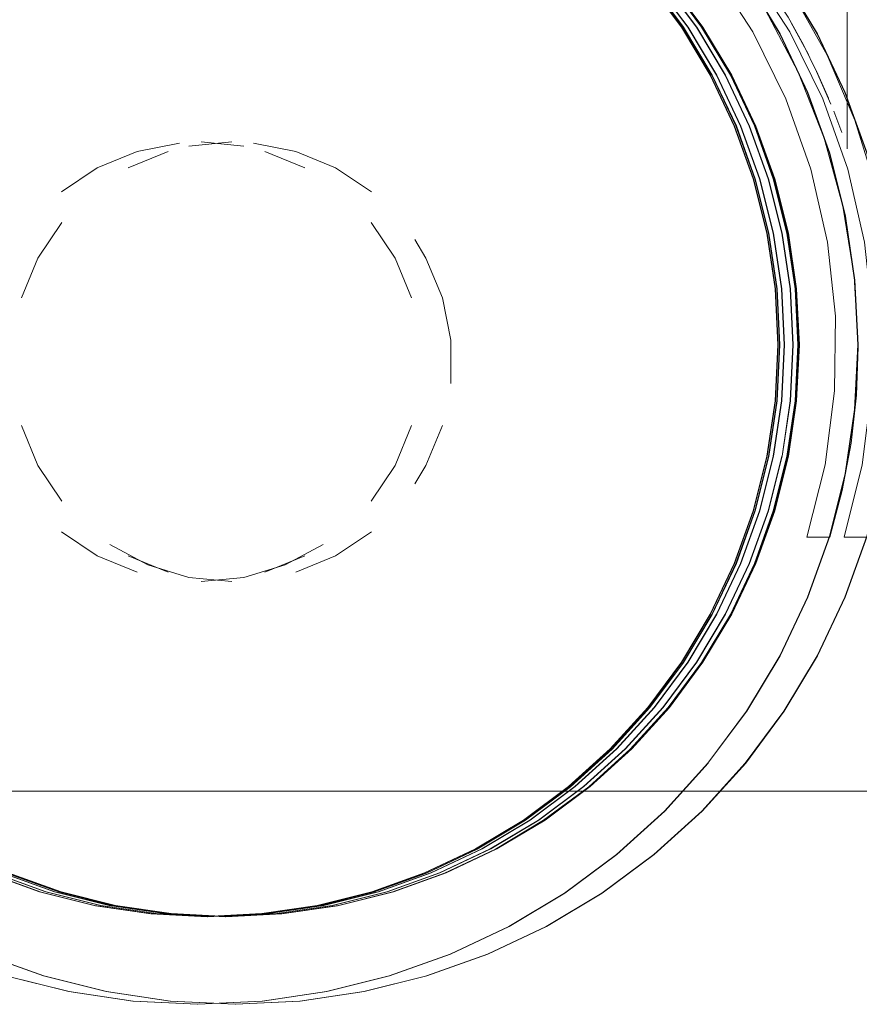
# Model space of a CAD drawing. Units: metres. Extents: x 2.61 to 11.88, y -7.27 to -0.51.
# Drawn here: x 5.88 to 5.92, y -7.27 to -7.23 of the extents above; entities that cross this region are included whole.
import ezdxf

# ---------------------------------------------------------------- set-up
doc = ezdxf.new("R2010")
doc.units = ezdxf.units.M
doc.header["$MEASUREMENT"] = 0

# ---------------------------------------------------------------- blocks, each defined once
blk = doc.blocks.new('f1d49071-ae41-4485-9e65-fce2234b879f')
at = {"color": 8, "lineweight": 9, "true_color": 0x808080}
for p, q in [((5.914797, -7.241665), (5.914672, -7.239117)), ((5.913677, -7.249213), (5.912817, -7.251615))]:
    blk.add_line(p, q, dxfattribs=at)
at = {"color": 253, "lineweight": 9, "true_color": 0x979fa5}
for points in [[(5.910361, -7.227213), (5.911674, -7.229402), (5.910361, -7.227213), (5.908839, -7.225162), (5.910377, -7.227213), (5.908855, -7.225162), (5.907139, -7.22327), (5.905246, -7.221556), (5.903195, -7.220035), (5.901004, -7.218723), (5.898694, -7.217631), (5.901004, -7.218723), (5.903195, -7.220035), (5.905246, -7.221556), (5.903179, -7.220035), (5.905231, -7.221556)], [(5.911674, -7.229402), (5.912766, -7.23171), (5.91169, -7.229402), (5.910377, -7.227213), (5.908855, -7.225162), (5.907139, -7.22327), (5.905246, -7.221556)], [(5.914248, -7.23659), (5.913627, -7.234114), (5.912766, -7.23171), (5.913627, -7.234114), (5.914248, -7.23659), (5.914623, -7.239116), (5.914748, -7.241665), (5.914623, -7.244215), (5.914248, -7.246741), (5.913627, -7.249217)], [(5.914263, -7.23659), (5.914638, -7.239116), (5.914263, -7.23659), (5.913643, -7.234114), (5.912782, -7.23171), (5.913643, -7.234114), (5.914263, -7.23659), (5.914623, -7.239116)], [(5.914623, -7.239116), (5.914764, -7.241665), (5.914638, -7.239116), (5.914764, -7.241665), (5.914623, -7.244215)], [(5.914623, -7.244215), (5.914248, -7.246741), (5.913627, -7.249217), (5.912766, -7.251621), (5.911674, -7.253929)], [(5.907124, -7.260061), (5.908839, -7.258169), (5.910361, -7.256118), (5.911674, -7.253929), (5.912766, -7.251621), (5.913627, -7.249217)], [(5.907124, -7.260061), (5.905231, -7.261775), (5.907124, -7.260061), (5.908855, -7.258169), (5.910377, -7.256118), (5.91169, -7.253929), (5.910377, -7.256118), (5.908855, -7.258169), (5.910361, -7.256118), (5.911674, -7.253929)], [(5.891268, -7.267555), (5.893811, -7.26718), (5.896289, -7.26656), (5.898694, -7.2657), (5.901004, -7.264608), (5.903179, -7.263296), (5.905231, -7.261775)], [(5.903179, -7.263296), (5.900988, -7.264608), (5.898679, -7.2657), (5.896273, -7.26656), (5.893795, -7.26718), (5.891268, -7.267555), (5.888717, -7.26768), (5.886166, -7.267555), (5.888717, -7.26768), (5.891268, -7.267555)]]:
    blk.add_lwpolyline(points, dxfattribs=at)
at = {"color": 8, "lineweight": 9, "true_color": 0x808080}
for points in [[(5.917875, -7.232957), (5.916883, -7.230185), (5.915623, -7.227524), (5.914109, -7.224998), (5.912354, -7.222634), (5.910375, -7.220452), (5.908193, -7.218475), (5.910375, -7.220452)], [(5.908892, -7.225171), (5.910413, -7.227221), (5.911725, -7.229409), (5.910413, -7.227221), (5.908892, -7.225171), (5.907177, -7.223281), (5.905286, -7.221567), (5.903235, -7.220047)], [(5.914298, -7.236593), (5.913677, -7.234118), (5.914313, -7.236593), (5.913693, -7.234118), (5.912833, -7.231716), (5.911741, -7.229409), (5.910429, -7.227221), (5.908908, -7.225171), (5.907177, -7.223281), (5.905286, -7.221567)], [(5.914109, -7.224998), (5.915623, -7.227524), (5.916883, -7.230185), (5.917875, -7.232957), (5.918591, -7.235813), (5.919023, -7.238725), (5.918591, -7.235813), (5.917875, -7.232957)], [(5.912817, -7.231716), (5.911725, -7.229409), (5.912833, -7.231716), (5.911741, -7.229409), (5.910429, -7.227221), (5.908908, -7.225171)], [(5.917875, -7.250374), (5.918591, -7.247518), (5.919023, -7.244606), (5.919168, -7.241665), (5.919039, -7.238725), (5.918607, -7.235813), (5.917891, -7.232957), (5.916898, -7.230185), (5.915639, -7.227524)], [(5.912817, -7.231716), (5.913677, -7.234118), (5.912833, -7.231716), (5.913693, -7.234118), (5.914313, -7.236593), (5.914688, -7.239117), (5.914813, -7.241665), (5.914688, -7.244214), (5.914313, -7.246738)], [(5.914313, -7.246738), (5.913693, -7.249213), (5.914313, -7.246738), (5.914688, -7.244214), (5.914813, -7.241665), (5.914688, -7.239117), (5.914313, -7.236593), (5.914672, -7.239117), (5.914298, -7.236593)], [(5.919168, -7.241665), (5.919039, -7.238725), (5.919183, -7.241665), (5.919039, -7.244606), (5.918607, -7.247518), (5.917891, -7.250374), (5.916898, -7.253146), (5.917875, -7.250374), (5.916883, -7.253146)], [(5.919168, -7.241665), (5.919023, -7.244606), (5.918607, -7.247518), (5.917891, -7.250374), (5.916898, -7.253146), (5.915639, -7.255807), (5.914124, -7.258333), (5.91237, -7.260697), (5.914124, -7.258333), (5.915639, -7.255807), (5.916898, -7.253146), (5.915623, -7.255807), (5.916883, -7.253146)], [(5.911741, -7.253922), (5.910429, -7.25611), (5.911741, -7.253922), (5.912833, -7.251615), (5.913693, -7.249213), (5.912833, -7.251615), (5.911741, -7.253922), (5.912817, -7.251615), (5.911725, -7.253922), (5.910413, -7.25611), (5.908892, -7.25816), (5.907177, -7.26005), (5.905286, -7.261764), (5.907177, -7.26005), (5.908892, -7.25816), (5.910413, -7.25611), (5.911725, -7.253922)], [(5.912354, -7.260697), (5.910375, -7.262879), (5.908193, -7.264856), (5.910375, -7.262879), (5.912354, -7.260697), (5.914109, -7.258333), (5.915623, -7.255807), (5.914109, -7.258333)], [(5.905842, -7.26661), (5.908208, -7.264856), (5.910391, -7.262879), (5.91237, -7.260697), (5.914109, -7.258333)], [(5.897863, -7.270374), (5.900637, -7.269382), (5.9033, -7.268123), (5.905827, -7.26661), (5.908193, -7.264856), (5.905842, -7.26661), (5.903315, -7.268123), (5.900652, -7.269382), (5.897879, -7.270374), (5.895005, -7.271089), (5.892091, -7.271521), (5.889149, -7.271665), (5.892091, -7.271521), (5.895005, -7.271089)], [(5.896333, -7.266546), (5.898737, -7.265686), (5.896349, -7.266546), (5.893872, -7.267166), (5.891347, -7.26754), (5.888797, -7.267665), (5.886231, -7.26754), (5.883706, -7.267166), (5.881229, -7.266546), (5.878825, -7.265686), (5.881229, -7.266546), (5.883706, -7.267166)], [(5.905827, -7.26661), (5.9033, -7.268123), (5.900637, -7.269382), (5.897863, -7.270374)], [(5.892107, -7.271521), (5.889165, -7.271665), (5.886222, -7.271521), (5.883308, -7.271089), (5.880451, -7.270374), (5.877677, -7.269382), (5.880451, -7.270374), (5.883308, -7.271089), (5.880435, -7.270374), (5.877661, -7.269382), (5.874998, -7.268123)], [(5.886207, -7.271521), (5.889149, -7.271665), (5.886207, -7.271521), (5.883293, -7.271089), (5.880435, -7.270374), (5.877661, -7.269382), (5.874998, -7.268123)], [(5.886207, -7.271521), (5.883308, -7.271089), (5.886222, -7.271521), (5.889165, -7.271665), (5.892107, -7.271521), (5.895021, -7.271089), (5.897879, -7.270374), (5.895005, -7.271089)]]:
    blk.add_lwpolyline(points, dxfattribs=at)
for points in [[(5.914672, -7.244214), (5.914797, -7.241665), (5.914672, -7.244214), (5.914298, -7.246738), (5.913677, -7.249213), (5.914298, -7.246738)], [(5.903235, -7.263284), (5.901045, -7.264595), (5.898737, -7.265686), (5.901061, -7.264595), (5.903251, -7.263284), (5.905301, -7.261764), (5.907193, -7.26005), (5.905301, -7.261764), (5.903251, -7.263284), (5.901061, -7.264595), (5.898753, -7.265686), (5.901061, -7.264595), (5.903235, -7.263284), (5.905286, -7.261764)], [(5.893857, -7.267166), (5.896333, -7.266546), (5.893857, -7.267166), (5.891331, -7.26754), (5.888781, -7.267665), (5.891331, -7.26754)]]:
    blk.add_lwpolyline(points, close=True, dxfattribs=at)
at = {"color": 253, "lineweight": 9, "true_color": 0x979fa5}
for points in [[(5.896273, -7.26656), (5.893811, -7.26718), (5.896289, -7.26656), (5.898694, -7.2657), (5.901004, -7.264608), (5.903195, -7.263296), (5.901004, -7.264608), (5.898679, -7.2657)], [(5.878755, -7.2657), (5.881161, -7.26656), (5.883639, -7.26718), (5.886181, -7.267555), (5.888733, -7.26768), (5.886181, -7.267555), (5.883639, -7.26718), (5.881161, -7.26656), (5.878755, -7.2657), (5.876446, -7.264608)]]:
    blk.add_lwpolyline(points, close=True, dxfattribs=at)
blk = doc.blocks.new('483715b6-8c64-43f4-bef2-1fb0a2603ab0')
at = {"color": 253, "lineweight": 9, "true_color": 0x979fa5}
blk.add_lwpolyline([(5.905246, -7.261775), (5.907139, -7.260061), (5.908855, -7.258169), (5.907139, -7.260061), (5.905246, -7.261775), (5.903195, -7.263296), (5.905246, -7.261775), (5.903179, -7.263296)], dxfattribs=at)
at = {"color": 8, "lineweight": 9, "true_color": 0x808080}
blk.add_lwpolyline([(5.881245, -7.266546), (5.883721, -7.267166), (5.886247, -7.26754), (5.888797, -7.267665), (5.886231, -7.26754), (5.883706, -7.267166)], dxfattribs=at)
blk = doc.blocks.new('64b7d8f2-549e-441d-a8f6-1c3b275f7e6a')
at = {"color": 250, "lineweight": 9, "true_color": 0x333333}
blk.add_line((5.897833, -7.247154), (5.897329, -7.247996), dxfattribs=at)
for points in [[(5.889009, -7.23244), (5.887057, -7.232632), (5.889009, -7.23244)], [(5.886104, -7.232871), (5.884292, -7.233621), (5.886104, -7.232871)], [(5.88345, -7.234125)], [(5.881933, -7.235369)], [(5.880184, -7.237726), (5.879433, -7.239537), (5.880184, -7.237726), (5.881274, -7.236096)], [(5.896744, -7.236096)], [(5.898584, -7.245343), (5.897833, -7.247154)], [(5.896744, -7.248784)], [(5.889009, -7.25244), (5.887057, -7.252248)], [(5.88999, -7.252392)]]:
    blk.add_lwpolyline(points, close=True, dxfattribs=at)
for points in [[(5.88999, -7.232488), (5.891913, -7.232871), (5.893726, -7.233621), (5.895357, -7.23471), (5.893726, -7.233621)], [(5.893726, -7.233621), (5.891913, -7.232871), (5.88999, -7.232488)], [(5.897833, -7.237726), (5.898584, -7.239537), (5.897833, -7.237726)], [(5.898584, -7.239537), (5.898967, -7.24146), (5.898967, -7.24342)], [(5.898967, -7.24342), (5.898967, -7.24146), (5.898584, -7.239537)], [(5.881274, -7.248784), (5.880184, -7.247154), (5.879433, -7.245343), (5.880184, -7.247154), (5.881274, -7.248784)], [(5.881933, -7.249511)], [(5.893726, -7.251259), (5.895357, -7.25017)], [(5.887057, -7.252248), (5.88518, -7.251679), (5.88345, -7.250755)], [(5.884292, -7.251259), (5.886104, -7.252009)], [(5.893726, -7.251259), (5.891913, -7.252009), (5.893726, -7.251259)]]:
    blk.add_lwpolyline(points, dxfattribs=at)
blk = doc.blocks.new('1b17c4c3-530a-444f-b3c0-9ed5f534bff4')
at = {"color": 8, "lineweight": 9, "true_color": 0x808080}
for points in [[(5.910143, -7.227221), (5.911455, -7.229409), (5.912547, -7.231716), (5.913407, -7.234118), (5.912547, -7.231716), (5.911455, -7.229409), (5.910143, -7.227221), (5.908622, -7.225171), (5.910143, -7.227221), (5.908606, -7.225171), (5.910127, -7.227221)], [(5.913407, -7.234118), (5.914027, -7.236593), (5.913407, -7.234118), (5.914012, -7.236593), (5.913391, -7.234118), (5.912531, -7.231716), (5.913391, -7.234118)], [(5.914386, -7.244214), (5.914027, -7.246738), (5.914402, -7.244214), (5.914527, -7.241665), (5.914402, -7.239117), (5.914027, -7.236593), (5.914402, -7.239117), (5.914527, -7.241665), (5.914402, -7.244214), (5.914027, -7.246738), (5.914386, -7.244214), (5.914512, -7.241665), (5.914386, -7.239117), (5.914012, -7.236593)], [(5.913407, -7.249213), (5.914027, -7.246738), (5.913407, -7.249213), (5.912547, -7.251615), (5.913407, -7.249213), (5.914012, -7.246738), (5.913391, -7.249213)], [(5.906907, -7.26005), (5.908622, -7.25816), (5.910143, -7.25611), (5.911455, -7.253922), (5.912547, -7.251615), (5.911455, -7.253922), (5.912531, -7.251615), (5.913391, -7.249213), (5.912531, -7.251615), (5.91144, -7.253922), (5.910127, -7.25611), (5.91144, -7.253922)], [(5.878539, -7.265686), (5.880943, -7.266546), (5.878555, -7.265686), (5.880959, -7.266546), (5.878555, -7.265686), (5.876247, -7.264595), (5.874057, -7.263284), (5.872007, -7.261764), (5.870115, -7.26005), (5.8684, -7.25816), (5.866879, -7.25611), (5.865567, -7.253922), (5.866879, -7.25611), (5.8684, -7.25816), (5.870099, -7.26005), (5.868385, -7.25816)], [(5.905016, -7.261764), (5.902965, -7.263284), (5.905016, -7.261764), (5.902949, -7.263284), (5.905, -7.261764)], [(5.900775, -7.264595), (5.898467, -7.265686), (5.896063, -7.266546), (5.893587, -7.267166), (5.891061, -7.26754), (5.888495, -7.267665), (5.885945, -7.26754), (5.88342, -7.267166), (5.880943, -7.266546)], [(5.880959, -7.266546), (5.883436, -7.267166), (5.880959, -7.266546), (5.88342, -7.267166), (5.885945, -7.26754), (5.888495, -7.267665)], [(5.893571, -7.267166), (5.896048, -7.266546), (5.893587, -7.267166), (5.891061, -7.26754), (5.888511, -7.267665), (5.885961, -7.26754), (5.883436, -7.267166), (5.885961, -7.26754), (5.888511, -7.267665), (5.891061, -7.26754), (5.893571, -7.267166), (5.891045, -7.26754), (5.888495, -7.267665)]]:
    blk.add_lwpolyline(points, dxfattribs=at)
for points in [[(5.910127, -7.227221), (5.91144, -7.229409), (5.912531, -7.231716), (5.91144, -7.229409)], [(5.906892, -7.26005), (5.908606, -7.25816), (5.910127, -7.25611), (5.908606, -7.25816), (5.906892, -7.26005), (5.905, -7.261764)], [(5.898451, -7.265686), (5.896048, -7.266546), (5.898451, -7.265686), (5.900759, -7.264595), (5.902949, -7.263284), (5.900759, -7.264595)]]:
    blk.add_lwpolyline(points, close=True, dxfattribs=at)
blk = doc.blocks.new('cf89a587-183c-4516-890e-9c95770ca5f6')
at = {"color": 8, "lineweight": 9, "true_color": 0x808080}
for points in [[(5.917875, -7.250374), (5.918607, -7.247518), (5.919039, -7.244606), (5.919183, -7.241665), (5.919039, -7.238725), (5.918607, -7.235813), (5.917891, -7.232957), (5.916898, -7.230185), (5.915639, -7.227524), (5.914124, -7.224998), (5.91237, -7.222634), (5.914124, -7.224998), (5.915639, -7.227524)], [(5.914012, -7.236593), (5.914386, -7.239117), (5.914512, -7.241665), (5.914386, -7.244214)]]:
    blk.add_lwpolyline(points, dxfattribs=at)
blk = doc.blocks.new('9a2cde33-6c17-4ca3-a551-f388fd78b0dc')
at = {"color": 250, "lineweight": 9, "true_color": 0x333333}
for points in [[(5.914382, -7.227435), (5.915884, -7.23048), (5.914382, -7.227435), (5.912534, -7.224585), (5.910366, -7.221972), (5.907907, -7.219629), (5.905191, -7.21759), (5.902254, -7.215881)], [(5.907907, -7.219629), (5.910366, -7.221972), (5.912534, -7.224585), (5.914382, -7.227435)], [(5.918134, -7.240367), (5.917773, -7.236991), (5.91702, -7.23368), (5.915884, -7.23048)], [(5.918134, -7.240367), (5.918098, -7.243762), (5.917665, -7.24713), (5.918098, -7.243762), (5.918134, -7.240367), (5.917773, -7.236991), (5.91702, -7.23368), (5.915884, -7.23048)]]:
    blk.add_lwpolyline(points, dxfattribs=at)
for points in [[(5.917339, -7.231444), (5.916071, -7.228485), (5.914494, -7.225679), (5.912625, -7.223058), (5.914494, -7.225679), (5.916071, -7.228485)], [(5.91889, -7.237682), (5.918282, -7.234521), (5.917339, -7.231444), (5.918282, -7.234521)], [(5.916841, -7.250424), (5.917665, -7.24713), (5.916841, -7.250424), (5.917887, -7.250424)]]:
    blk.add_lwpolyline(points, close=True, dxfattribs=at)
blk = doc.blocks.new('4abb1646-34cc-4a01-908f-5037400e85d6')
at = {"color": 250, "lineweight": 9, "true_color": 0x333333}
blk.add_lwpolyline([(5.914996, -7.228025), (5.914296, -7.226767), (5.913458, -7.225454)], dxfattribs=at)
blk = doc.blocks.new('9b53e46a-7727-4f59-9e9a-02b49d665ddc')
at = {"color": 250, "lineweight": 9, "true_color": 0x333333}
blk.add_lwpolyline([(5.915597, -7.229232), (5.914996, -7.228025), (5.914419, -7.226989), (5.915223, -7.228465)], dxfattribs=at)
blk = doc.blocks.new('6c7e5e33-949f-4ffd-b282-64a48f50f607')
at = {"color": 250, "lineweight": 9, "true_color": 0x333333}
blk.add_lwpolyline([(5.915587, -7.229219), (5.91613, -7.230444), (5.915597, -7.229232), (5.916244, -7.230726)], dxfattribs=at)
blk = doc.blocks.new('a6bc4030-f9a2-43c3-97b3-a107706b6270')
at = {"color": 250, "lineweight": 9, "true_color": 0x333333}
blk.add_lwpolyline([(5.916372, -7.231044)], dxfattribs=at)
blk = doc.blocks.new('dd6e66c5-dfad-49cb-a976-e5cb551aac42')
at = {"color": 250, "lineweight": 9, "true_color": 0x333333}
blk.add_lwpolyline([(5.916372, -7.231044), (5.916737, -7.232016)], dxfattribs=at)
blk.add_lwpolyline([(5.916586, -7.2316)], close=True, dxfattribs=at)
blk = doc.blocks.new('728d26e0-721b-413e-b32e-c3d4ebcf725f')
at = {"color": 250, "lineweight": 9, "true_color": 0x333333}
blk.add_lwpolyline([(5.916879, -7.23243)], dxfattribs=at)
blk = doc.blocks.new('75bf5262-f123-4dbe-af93-a6a5766f2b81')
at = {"color": 250, "lineweight": 9, "true_color": 0x333333}
blk.add_lwpolyline([(5.916944, -7.232625)], close=True, dxfattribs=at)
blk.add_lwpolyline([(5.916981, -7.232739)], dxfattribs=at)
blk = doc.blocks.new('4c318609-16bc-48ce-8d69-76c14ccd1a52')
at = {"color": 18, "lineweight": 9, "true_color": 0x000000}
blk.add_line((5.916988, -7.232758), (5.916989, -7.210778), dxfattribs=at)
blk = doc.blocks.new('3b416058-9ebc-4b5a-a4fe-3ad71b628c5c')
at = {"color": 8, "lineweight": 9, "true_color": 0x808080}
for points in [[(5.906907, -7.26005), (5.905016, -7.261764), (5.906907, -7.26005), (5.908622, -7.25816), (5.910143, -7.25611), (5.911455, -7.253922)], [(5.905842, -7.26661), (5.908208, -7.264856), (5.910391, -7.262879), (5.91237, -7.260697)], [(5.900775, -7.264595), (5.902965, -7.263284), (5.900775, -7.264595), (5.898467, -7.265686), (5.896063, -7.266546), (5.893587, -7.267166)], [(5.892107, -7.271521), (5.895021, -7.271089), (5.897879, -7.270374), (5.900652, -7.269382), (5.903315, -7.268123), (5.905842, -7.26661)]]:
    blk.add_lwpolyline(points, dxfattribs=at)
blk = doc.blocks.new('b0811f32-20d6-4f2e-af83-bddfa29c80a1')
at = {"color": 250, "lineweight": 9, "true_color": 0x333333}
blk.add_line((5.897329, -7.236884), (5.897833, -7.237726), dxfattribs=at)
blk = doc.blocks.new('a8173b3e-8793-4ebf-9f4f-bd79b1dfaeaa')
at = {"color": 253, "lineweight": 9, "true_color": 0x979fa5}
for p, q in [((5.881176, -7.26656), (5.883654, -7.26718)), ((5.883654, -7.26718), (5.886181, -7.267555))]:
    blk.add_line(p, q, dxfattribs=at)
blk.add_lwpolyline([(5.91169, -7.229402), (5.912782, -7.23171), (5.91169, -7.229402), (5.910377, -7.227213)], dxfattribs=at)
for points in [[(5.914263, -7.246741), (5.913643, -7.249217), (5.912782, -7.251621), (5.91169, -7.253929), (5.912782, -7.251621), (5.913643, -7.249217), (5.914263, -7.246741), (5.914638, -7.244215), (5.914764, -7.241665), (5.914638, -7.244215)], [(5.878771, -7.2657), (5.881176, -7.26656), (5.878771, -7.2657), (5.876462, -7.264608), (5.874271, -7.263296), (5.876462, -7.264608)], [(5.888733, -7.26768), (5.891284, -7.267555), (5.893811, -7.26718), (5.891284, -7.267555)]]:
    blk.add_lwpolyline(points, close=True, dxfattribs=at)
at = {"color": 8, "lineweight": 9, "true_color": 0x808080}
blk.add_lwpolyline([(5.908908, -7.25816), (5.907193, -7.26005), (5.908908, -7.25816), (5.910429, -7.25611)], close=True, dxfattribs=at)
for points in [[(5.888797, -7.267665), (5.886247, -7.26754), (5.883721, -7.267166), (5.881245, -7.266546), (5.878841, -7.265686)], [(5.888797, -7.267665), (5.891347, -7.26754), (5.893872, -7.267166), (5.896349, -7.266546), (5.898753, -7.265686), (5.896349, -7.266546)]]:
    blk.add_lwpolyline(points, dxfattribs=at)
blk = doc.blocks.new('1d3c0e02-ee08-4e4e-9897-f3633c345ff9')
at = {"color": 8, "lineweight": 9, "true_color": 0x808080}
blk.add_line((5.878841, -7.265686), (5.881245, -7.266546), dxfattribs=at)
blk = doc.blocks.new('e4062716-c5b2-4502-8ec6-a647fe729de2')
at = {"color": 18, "lineweight": 9, "true_color": 0x000000}
blk.add_line((6.650137, -7.261974), (3.047887, -7.261974), dxfattribs=at)
blk = doc.blocks.new('06ef9ca4-2a04-43d4-b31f-043281736baa')
at = {"color": 8, "lineweight": 9, "true_color": 0x808080}
for p, q in [((5.915182, -7.230185), (5.913922, -7.227524)), ((5.912712, -7.234118), (5.911852, -7.231716)), ((5.916174, -7.250374), (5.915182, -7.253146)), ((5.897772, -7.265686), (5.895368, -7.266546))]:
    blk.add_line(p, q, dxfattribs=at)
at = {"color": 253, "lineweight": 9, "true_color": 0x979fa5}
for p, q in [((5.895436, -7.26656), (5.892958, -7.26718)), ((5.892958, -7.26718), (5.890431, -7.267555))]:
    blk.add_line(p, q, dxfattribs=at)
at = {"color": 8, "lineweight": 9, "true_color": 0x808080}
for points in [[(5.906228, -7.223281), (5.904336, -7.221567), (5.906212, -7.223281), (5.907927, -7.225171), (5.909448, -7.227221), (5.91076, -7.229409), (5.911852, -7.231716), (5.91076, -7.229409), (5.909448, -7.227221), (5.907927, -7.225171), (5.906228, -7.223281), (5.907942, -7.225171)], [(5.913922, -7.227524), (5.912408, -7.224998), (5.913922, -7.227524), (5.915182, -7.230185), (5.916174, -7.232957), (5.91689, -7.235813), (5.916174, -7.232957), (5.915182, -7.230185), (5.91619, -7.232957)], [(5.913348, -7.246738), (5.913722, -7.244214), (5.913348, -7.246738), (5.912727, -7.249213), (5.913332, -7.246738), (5.913707, -7.244214), (5.913832, -7.241665), (5.913707, -7.239117), (5.913332, -7.236593), (5.912712, -7.234118), (5.911867, -7.231716), (5.912727, -7.234118)], [(5.912712, -7.234118), (5.913332, -7.236593), (5.913707, -7.239117), (5.913832, -7.241665), (5.913722, -7.244214), (5.913848, -7.241665)], [(5.913832, -7.241665), (5.913707, -7.244214), (5.913332, -7.246738), (5.912712, -7.249213), (5.913332, -7.246738)], [(5.916174, -7.250374), (5.915182, -7.253146), (5.913922, -7.255807), (5.912408, -7.258333), (5.910653, -7.260697), (5.912408, -7.258333), (5.913922, -7.255807), (5.915182, -7.253146), (5.91619, -7.250374), (5.916906, -7.247518), (5.917338, -7.244606)], [(5.910776, -7.253922), (5.911867, -7.251615), (5.912727, -7.249213), (5.911867, -7.251615), (5.910776, -7.253922), (5.909448, -7.25611), (5.91076, -7.253922), (5.909448, -7.25611), (5.907927, -7.25816), (5.906212, -7.26005), (5.90432, -7.261764), (5.90227, -7.263284), (5.90008, -7.264595), (5.90227, -7.263284)], [(5.908674, -7.262879), (5.906492, -7.264856), (5.904125, -7.26661), (5.906492, -7.264856), (5.908674, -7.262879), (5.910653, -7.260697), (5.912423, -7.258333), (5.913938, -7.255807), (5.915197, -7.253146), (5.913938, -7.255807), (5.912423, -7.258333)], [(5.906228, -7.26005), (5.907942, -7.25816), (5.909448, -7.25611), (5.907927, -7.25816), (5.906212, -7.26005), (5.90432, -7.261764), (5.90227, -7.263284), (5.904336, -7.261764), (5.906228, -7.26005), (5.904336, -7.261764), (5.902285, -7.263284), (5.900095, -7.264595), (5.897787, -7.265686), (5.900095, -7.264595)], [(5.90008, -7.264595), (5.897772, -7.265686), (5.90008, -7.264595), (5.902285, -7.263284)], [(5.87875, -7.270374), (5.875976, -7.269382), (5.873313, -7.268123), (5.870786, -7.26661), (5.86842, -7.264856), (5.87077, -7.26661), (5.873297, -7.268123), (5.87596, -7.269382), (5.878734, -7.270374), (5.881607, -7.271089), (5.884521, -7.271521), (5.887464, -7.271665), (5.884521, -7.271521), (5.881607, -7.271089)], [(5.887816, -7.267665), (5.885266, -7.26754), (5.88274, -7.267166), (5.880264, -7.266546), (5.87786, -7.265686), (5.880264, -7.266546)], [(5.880279, -7.266546), (5.877875, -7.265686), (5.880264, -7.266546), (5.88274, -7.267166), (5.885266, -7.26754), (5.887816, -7.267665), (5.890382, -7.26754), (5.892907, -7.267166), (5.895384, -7.266546), (5.897787, -7.265686), (5.895384, -7.266546), (5.892907, -7.267166)], [(5.887816, -7.267665), (5.890366, -7.26754), (5.892891, -7.267166), (5.895368, -7.266546), (5.897772, -7.265686)], [(5.884506, -7.271521), (5.881592, -7.271089), (5.878734, -7.270374), (5.87596, -7.269382), (5.873297, -7.268123), (5.87077, -7.26661)], [(5.895368, -7.266546), (5.892891, -7.267166), (5.890366, -7.26754), (5.887816, -7.267665), (5.890382, -7.26754), (5.892907, -7.267166)], [(5.901599, -7.268123), (5.898936, -7.269382), (5.901599, -7.268123), (5.904125, -7.26661), (5.901599, -7.268123), (5.904141, -7.26661), (5.901614, -7.268123)], [(5.884506, -7.271521), (5.887448, -7.271665), (5.89039, -7.271521), (5.893304, -7.271089), (5.896162, -7.270374), (5.898936, -7.269382), (5.896162, -7.270374), (5.893304, -7.271089), (5.896178, -7.270374), (5.898951, -7.269382), (5.901614, -7.268123)], [(5.890406, -7.271521), (5.893304, -7.271089), (5.89039, -7.271521), (5.887448, -7.271665), (5.884506, -7.271521), (5.881592, -7.271089), (5.878734, -7.270374), (5.881607, -7.271089)]]:
    blk.add_lwpolyline(points, dxfattribs=at)
at = {"color": 253, "lineweight": 9, "true_color": 0x979fa5}
for points in [[(5.904409, -7.221556), (5.906302, -7.22327), (5.908002, -7.225162), (5.909524, -7.227213), (5.910837, -7.229402)], [(5.911929, -7.23171), (5.910837, -7.229402), (5.909524, -7.227213), (5.908002, -7.225162), (5.906287, -7.22327), (5.908002, -7.225162)], [(5.911945, -7.23171), (5.910853, -7.229402), (5.909539, -7.227213), (5.908018, -7.225162), (5.909539, -7.227213), (5.910837, -7.229402), (5.911929, -7.23171), (5.91279, -7.234114), (5.913411, -7.23659), (5.913785, -7.239116), (5.913911, -7.241665), (5.913785, -7.244215), (5.913411, -7.246741), (5.91279, -7.249217), (5.911929, -7.251621), (5.91279, -7.249217)], [(5.910853, -7.229402), (5.911945, -7.23171), (5.912806, -7.234114), (5.911929, -7.23171), (5.91279, -7.234114), (5.913411, -7.23659), (5.913785, -7.239116), (5.913911, -7.241665), (5.913801, -7.244215), (5.913926, -7.241665)], [(5.913801, -7.244215), (5.913426, -7.246741), (5.91279, -7.249217), (5.913411, -7.246741), (5.913785, -7.244215), (5.913911, -7.241665), (5.913801, -7.239116), (5.913926, -7.241665)], [(5.906287, -7.260061), (5.904394, -7.261775), (5.902342, -7.263296), (5.904394, -7.261775), (5.906287, -7.260061), (5.908002, -7.258169), (5.909524, -7.256118), (5.910837, -7.253929), (5.909539, -7.256118), (5.910853, -7.253929), (5.911945, -7.251621), (5.912806, -7.249217), (5.913426, -7.246741), (5.913801, -7.244215)], [(5.912806, -7.249217), (5.911945, -7.251621), (5.910837, -7.253929), (5.911929, -7.251621), (5.910837, -7.253929), (5.909524, -7.256118), (5.908002, -7.258169), (5.906287, -7.260061)], [(5.885344, -7.267555), (5.882802, -7.26718), (5.880324, -7.26656), (5.877918, -7.2657), (5.875609, -7.264608), (5.873434, -7.263296), (5.871382, -7.261775)]]:
    blk.add_lwpolyline(points, dxfattribs=at)
at = {"color": 8, "lineweight": 9, "true_color": 0x808080}
for points in [[(5.917322, -7.244606), (5.917467, -7.241665), (5.917322, -7.238725), (5.91689, -7.235813), (5.917322, -7.238725), (5.917467, -7.241665), (5.917322, -7.244606), (5.91689, -7.247518), (5.916174, -7.250374), (5.91689, -7.247518)], [(5.912712, -7.249213), (5.911852, -7.251615), (5.91076, -7.253922), (5.911852, -7.251615)]]:
    blk.add_lwpolyline(points, close=True, dxfattribs=at)
at = {"color": 253, "lineweight": 9, "true_color": 0x979fa5}
for points in [[(5.880339, -7.26656), (5.882802, -7.26718), (5.880324, -7.26656), (5.877918, -7.2657), (5.875609, -7.264608), (5.873418, -7.263296), (5.875609, -7.264608), (5.877934, -7.2657)], [(5.897842, -7.2657), (5.895436, -7.26656), (5.897842, -7.2657), (5.900151, -7.264608), (5.902342, -7.263296), (5.900151, -7.264608)], [(5.897857, -7.2657), (5.895452, -7.26656), (5.892974, -7.26718), (5.890431, -7.267555), (5.88788, -7.26768), (5.890431, -7.267555), (5.892974, -7.26718), (5.895452, -7.26656), (5.897857, -7.2657), (5.900166, -7.264608)], [(5.88788, -7.26768), (5.885328, -7.267555), (5.882802, -7.26718), (5.885328, -7.267555)]]:
    blk.add_lwpolyline(points, close=True, dxfattribs=at)
blk = doc.blocks.new('893d3b53-a18b-4a08-a678-f8da0e70ce49')
at = {"color": 250, "lineweight": 9, "true_color": 0x333333}
for points in [[(5.886623, -7.232488), (5.884699, -7.232871), (5.882887, -7.233621), (5.881256, -7.23471), (5.882887, -7.233621)], [(5.882887, -7.233621), (5.884699, -7.232871), (5.886623, -7.232488)], [(5.895339, -7.248784), (5.896429, -7.247154), (5.897179, -7.245343), (5.896429, -7.247154), (5.895339, -7.248784)], [(5.894679, -7.249511)], [(5.882887, -7.251259), (5.881256, -7.25017)], [(5.889556, -7.252248), (5.891433, -7.251679), (5.893163, -7.250755)], [(5.882887, -7.251259), (5.884699, -7.252009), (5.882887, -7.251259)], [(5.892321, -7.251259), (5.890509, -7.252009)]]:
    blk.add_lwpolyline(points, dxfattribs=at)
for points in [[(5.887604, -7.23244), (5.889556, -7.232632), (5.887604, -7.23244)], [(5.890509, -7.232871), (5.892321, -7.233621), (5.890509, -7.232871)], [(5.893163, -7.234125)], [(5.894679, -7.235369)], [(5.879869, -7.236096)], [(5.896429, -7.237726), (5.897179, -7.239537), (5.896429, -7.237726), (5.895339, -7.236096)], [(5.897418, -7.240489)], [(5.89761, -7.24244)], [(5.897418, -7.244391)], [(5.879869, -7.248784)], [(5.886623, -7.252392)], [(5.887604, -7.25244), (5.889556, -7.252248)]]:
    blk.add_lwpolyline(points, close=True, dxfattribs=at)
blk = doc.blocks.new('dfd26843-29a8-4dd8-a5fd-43c6509caa5a')
at = {"color": 8, "lineweight": 9, "true_color": 0x808080}
for points in [[(5.909749, -7.227221), (5.908212, -7.225171), (5.909733, -7.227221), (5.908212, -7.225171), (5.906498, -7.223281), (5.908212, -7.225171), (5.909749, -7.227221), (5.911061, -7.229409), (5.912153, -7.231716), (5.913013, -7.234118), (5.913634, -7.236593)], [(5.912998, -7.234118), (5.912137, -7.231716), (5.911046, -7.229409), (5.909733, -7.227221), (5.911046, -7.229409), (5.912137, -7.231716), (5.912998, -7.234118), (5.913618, -7.236593)], [(5.913618, -7.236593), (5.913992, -7.239117), (5.913618, -7.236593), (5.912998, -7.234118)], [(5.913992, -7.244214), (5.914118, -7.241665), (5.913992, -7.239117), (5.914118, -7.241665), (5.914008, -7.239117), (5.913634, -7.236593)], [(5.914008, -7.244214), (5.914118, -7.241665), (5.913992, -7.244214), (5.913618, -7.246738), (5.912998, -7.249213), (5.912137, -7.251615), (5.911046, -7.253922), (5.912137, -7.251615), (5.911061, -7.253922), (5.909749, -7.25611), (5.911061, -7.253922), (5.912153, -7.251615)], [(5.898073, -7.265686), (5.895669, -7.266546), (5.898058, -7.265686), (5.895654, -7.266546), (5.898058, -7.265686), (5.900365, -7.264595), (5.902555, -7.263284), (5.904606, -7.261764), (5.906498, -7.26005), (5.908212, -7.25816), (5.909733, -7.25611), (5.911046, -7.253922), (5.909733, -7.25611), (5.908212, -7.25816), (5.906513, -7.26005), (5.908228, -7.25816)], [(5.904606, -7.261764), (5.906498, -7.26005), (5.908212, -7.25816), (5.909749, -7.25611), (5.908228, -7.25816)], [(5.875838, -7.264595), (5.873648, -7.263284), (5.875838, -7.264595), (5.878146, -7.265686), (5.880549, -7.266546), (5.883026, -7.267166)], [(5.875838, -7.264595), (5.878146, -7.265686), (5.880549, -7.266546), (5.883026, -7.267166), (5.885551, -7.26754), (5.888117, -7.267665), (5.890667, -7.26754), (5.893193, -7.267166), (5.895669, -7.266546)], [(5.883042, -7.267166), (5.880565, -7.266546), (5.883026, -7.267166), (5.885551, -7.26754), (5.888102, -7.267665), (5.890652, -7.26754), (5.893177, -7.267166), (5.890652, -7.26754), (5.888102, -7.267665), (5.885551, -7.26754), (5.883042, -7.267166), (5.885567, -7.26754), (5.888117, -7.267665)], [(5.895654, -7.266546), (5.893177, -7.267166), (5.895654, -7.266546), (5.893193, -7.267166), (5.890667, -7.26754), (5.888117, -7.267665)]]:
    blk.add_lwpolyline(points, dxfattribs=at)
blk = doc.blocks.new('9f3022af-cc31-459b-8f7e-50b063c1de08')
at = {"color": 8, "lineweight": 9, "true_color": 0x808080}
for points in [[(5.912137, -7.251615), (5.912998, -7.249213), (5.913618, -7.246738), (5.913992, -7.244214)], [(5.912423, -7.258333), (5.910653, -7.260697), (5.908674, -7.262879)], [(5.898073, -7.265686), (5.900381, -7.264595), (5.902571, -7.263284), (5.904622, -7.261764), (5.906513, -7.26005), (5.904606, -7.261764), (5.902555, -7.263284), (5.900365, -7.264595), (5.898058, -7.265686), (5.900381, -7.264595), (5.902571, -7.263284), (5.904622, -7.261764)]]:
    blk.add_lwpolyline(points, dxfattribs=at)
blk = doc.blocks.new('d27fd54f-bd84-4dc1-ae1a-3d8b05fd0e76')
at = {"color": 250, "lineweight": 9, "true_color": 0x333333}
for points in [[(5.910849, -7.224585), (5.912697, -7.227435), (5.910849, -7.224585), (5.908681, -7.221972), (5.906221, -7.219629), (5.903505, -7.21759), (5.900569, -7.215881), (5.897453, -7.214528)], [(5.913262, -7.226417), (5.914758, -7.229267), (5.915939, -7.232261), (5.914758, -7.229267)], [(5.916087, -7.236991), (5.916448, -7.240367), (5.916412, -7.243762), (5.916448, -7.240367), (5.916087, -7.236991), (5.915334, -7.23368), (5.914199, -7.23048), (5.912697, -7.227435)], [(5.91676, -7.248298), (5.91716, -7.246137), (5.917402, -7.243952), (5.917482, -7.241755), (5.91731, -7.238542), (5.916793, -7.235365), (5.915939, -7.232261), (5.916793, -7.235365), (5.91731, -7.238542), (5.917482, -7.241755), (5.917402, -7.243952)], [(5.916202, -7.250424), (5.915155, -7.250424), (5.915979, -7.24713), (5.916412, -7.243762)], [(5.917402, -7.243952), (5.91716, -7.246137), (5.91676, -7.248298), (5.916202, -7.250424)]]:
    blk.add_lwpolyline(points, dxfattribs=at)
blk = doc.blocks.new('770e16ae-8d80-4b9c-b7c1-33d3630dca1a')
at = {"color": 250, "lineweight": 9, "true_color": 0x333333}
for points in [[(5.914758, -7.229267), (5.913262, -7.226417), (5.911469, -7.223743), (5.9094, -7.221277), (5.907079, -7.219046), (5.904532, -7.217077), (5.901788, -7.215391)], [(5.912697, -7.227435), (5.914199, -7.23048), (5.915334, -7.23368), (5.916087, -7.236991)], [(5.916412, -7.243762), (5.915979, -7.24713), (5.915155, -7.250424), (5.916202, -7.250424), (5.91676, -7.248298)]]:
    blk.add_lwpolyline(points, dxfattribs=at)
blk = doc.blocks.new('332c69ad-3d10-4263-8264-6c946e5aadeb')
at = {"color": 8, "lineweight": 9, "true_color": 0x808080}
for points in [[(5.915197, -7.253146), (5.91619, -7.250374), (5.916906, -7.247518), (5.917338, -7.244606), (5.917482, -7.241665), (5.917338, -7.238725), (5.916906, -7.235813), (5.91619, -7.232957), (5.915197, -7.230185), (5.913938, -7.227524), (5.912423, -7.224998), (5.913938, -7.227524), (5.915197, -7.230185)], [(5.909749, -7.227221), (5.911061, -7.229409), (5.912153, -7.231716), (5.913013, -7.234118), (5.913634, -7.236593), (5.914008, -7.239117), (5.914133, -7.241665)], [(5.917338, -7.244606), (5.917482, -7.241665), (5.917338, -7.238725), (5.916906, -7.235813), (5.91619, -7.232957)], [(5.914008, -7.244214), (5.913634, -7.246738), (5.913013, -7.249213), (5.912153, -7.251615), (5.913013, -7.249213), (5.913634, -7.246738), (5.914008, -7.244214), (5.914133, -7.241665)], [(5.890406, -7.271521), (5.887464, -7.271665), (5.890406, -7.271521), (5.89332, -7.271089), (5.896178, -7.270374), (5.898951, -7.269382), (5.901614, -7.268123)]]:
    blk.add_lwpolyline(points, dxfattribs=at)
for points in [[(5.906507, -7.264856), (5.904141, -7.26661), (5.906507, -7.264856), (5.90869, -7.262879), (5.910668, -7.260697), (5.90869, -7.262879)], [(5.878161, -7.265686), (5.880565, -7.266546), (5.878161, -7.265686), (5.875853, -7.264595), (5.873663, -7.263284), (5.875853, -7.264595)]]:
    blk.add_lwpolyline(points, close=True, dxfattribs=at)
blk = doc.blocks.new('f2ea628b-2a77-41e3-a77e-e6fc87878ce5')
at = {"color": 253, "lineweight": 9, "true_color": 0x979fa5}
for p, q in [((5.913426, -7.23659), (5.912806, -7.234114)), ((5.913801, -7.239116), (5.913426, -7.23659))]:
    blk.add_line(p, q, dxfattribs=at)
blk.add_lwpolyline([(5.908018, -7.258169), (5.906302, -7.260061), (5.904409, -7.261775), (5.902358, -7.263296), (5.900166, -7.264608), (5.902358, -7.263296), (5.904409, -7.261775), (5.906302, -7.260061), (5.908018, -7.258169), (5.909539, -7.256118)], close=True, dxfattribs=at)
blk.add_lwpolyline([(5.873434, -7.263296), (5.875625, -7.264608), (5.877934, -7.2657), (5.880339, -7.26656), (5.882817, -7.26718), (5.885344, -7.267555), (5.887896, -7.26768), (5.890447, -7.267555), (5.887896, -7.26768), (5.885344, -7.267555)], dxfattribs=at)
blk = doc.blocks.new('030a7764-c012-41a4-95e4-4ff3ee8b3e3d')
at = {"color": 8, "lineweight": 9, "true_color": 0x808080}
for points in [[(5.909463, -7.227221), (5.910776, -7.229409), (5.911867, -7.231716), (5.910776, -7.229409), (5.909463, -7.227221), (5.907942, -7.225171)], [(5.913348, -7.236593), (5.912727, -7.234118), (5.913348, -7.236593), (5.913722, -7.239117), (5.913848, -7.241665), (5.913722, -7.239117)], [(5.882756, -7.267166), (5.880279, -7.266546), (5.882756, -7.267166), (5.885281, -7.26754), (5.887831, -7.267665), (5.885281, -7.26754)]]:
    blk.add_lwpolyline(points, close=True, dxfattribs=at)
blk.add_lwpolyline([(5.906228, -7.26005), (5.907942, -7.25816), (5.909463, -7.25611), (5.910776, -7.253922)], dxfattribs=at)
blk = doc.blocks.new('fd7c96ab-7b7a-419f-a80f-333f2f02c616')
for name in ['770e16ae-8d80-4b9c-b7c1-33d3630dca1a', 'f2ea628b-2a77-41e3-a77e-e6fc87878ce5', '030a7764-c012-41a4-95e4-4ff3ee8b3e3d', '893d3b53-a18b-4a08-a678-f8da0e70ce49', '9f3022af-cc31-459b-8f7e-50b063c1de08', 'b0811f32-20d6-4f2e-af83-bddfa29c80a1', '9a2cde33-6c17-4ca3-a551-f388fd78b0dc', '728d26e0-721b-413e-b32e-c3d4ebcf725f', '4abb1646-34cc-4a01-908f-5037400e85d6', 'a6bc4030-f9a2-43c3-97b3-a107706b6270', '75bf5262-f123-4dbe-af93-a6a5766f2b81', '9b53e46a-7727-4f59-9e9a-02b49d665ddc', '6c7e5e33-949f-4ffd-b282-64a48f50f607', 'dd6e66c5-dfad-49cb-a976-e5cb551aac42', '4c318609-16bc-48ce-8d69-76c14ccd1a52', '06ef9ca4-2a04-43d4-b31f-043281736baa', 'd27fd54f-bd84-4dc1-ae1a-3d8b05fd0e76', '332c69ad-3d10-4263-8264-6c946e5aadeb', 'f1d49071-ae41-4485-9e65-fce2234b879f', '3b416058-9ebc-4b5a-a4fe-3ad71b628c5c', 'dfd26843-29a8-4dd8-a5fd-43c6509caa5a', '1b17c4c3-530a-444f-b3c0-9ed5f534bff4', '483715b6-8c64-43f4-bef2-1fb0a2603ab0', 'a8173b3e-8793-4ebf-9f4f-bd79b1dfaeaa', 'cf89a587-183c-4516-890e-9c95770ca5f6', '1d3c0e02-ee08-4e4e-9897-f3633c345ff9', '64b7d8f2-549e-441d-a8f6-1c3b275f7e6a', 'e4062716-c5b2-4502-8ec6-a647fe729de2']:
    blk.add_blockref(name, (0, 0))

msp = doc.modelspace()

# ---------------------------------------------------------------- block references
msp.add_blockref('fd7c96ab-7b7a-419f-a80f-333f2f02c616', (0, 0))

doc.saveas('drawing.dxf')
